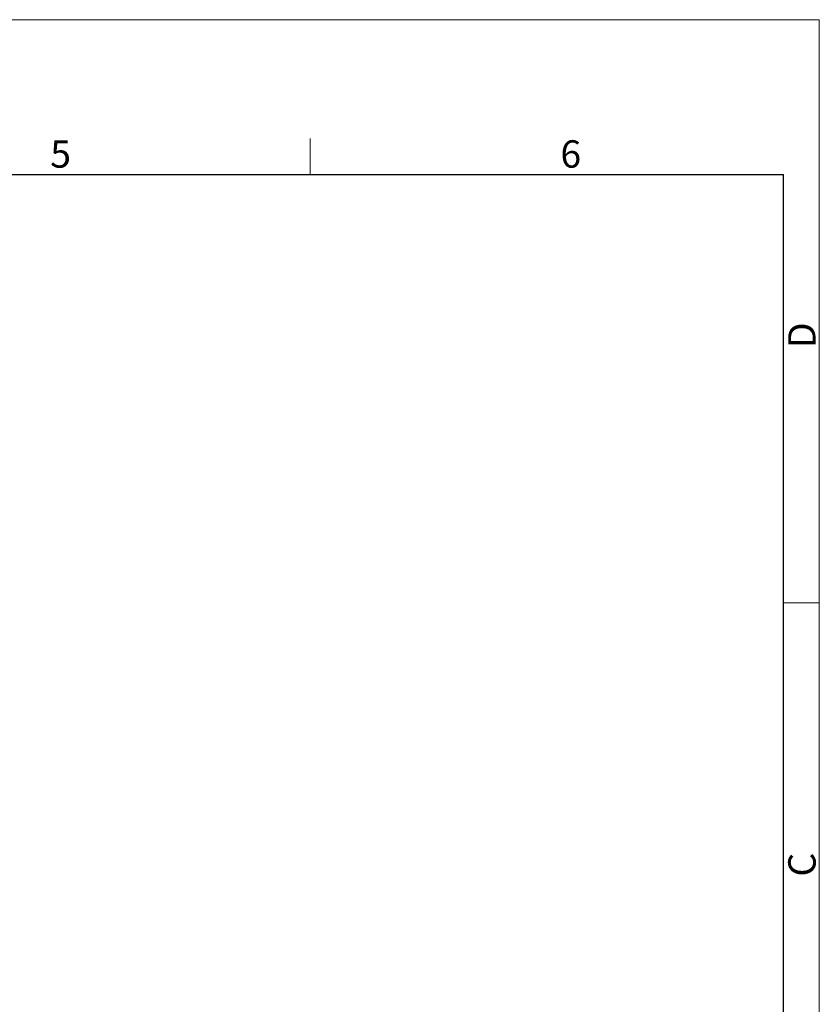
# Model space of a CAD drawing. Units: millimetres. Extents: x 11 to 4462, y 29 to 1304.
# Drawn here: x 4328 to 4462, y 1140 to 1304 of the extents above; entities that cross this region are included whole.
import ezdxf

# ---------------------------------------------------------------- set-up
doc = ezdxf.new("R2010")
doc.units = ezdxf.units.MM
doc.header["$MEASUREMENT"] = 0
doc.layers.add('DIM', color=3, linetype='Continuous', lineweight=15)
doc.layers.add('图框', color=7, linetype='Continuous', lineweight=20)
doc.styles.add('Romans字体', font='romans.shx', dxfattribs={"width": 0.75})

# ---------------------------------------------------------------- blocks, each defined once
blk = doc.blocks.new('A4图框-NEW')
at = {"layer": '图框', "color": 1, "lineweight": 18}
for p in [(833.413, 690.535), (1130.412, 480.535)]:
    blk.add_line(p, (1130.412, 690.535), dxfattribs=at)
at = {"layer": '图框', "color": 6}
for p, q in [((1081.089, 679.035), (1081.089, 675.535)), ((1130.412, 634.073), (1126.929, 634.073))]:
    blk.add_line(p, q, dxfattribs=at)
at = {"layer": '图框', "lineweight": 30}
for p in [(836.913, 675.535), (1126.929, 484.341)]:
    blk.add_line(p, (1126.929, 675.535), dxfattribs=at)
at = {"layer": '图框', "color": 6, "char_height": 2.652, "width": 2.55791, "attachment_point": 1, "style": 'Romans字体'}
for s, insert in [('6', (1105.33, 678.86)), ('5', (1055.901, 678.86))]:
    blk.add_mtext(s, dxfattribs=dict(at, insert=insert))
at = {"layer": '图框', "color": 6, "char_height": 2.652, "width": 2.55791, "attachment_point": 1, "rotation": 90, "style": 'Romans字体'}
for s, insert in [('D', (1127.404, 658.733)), ('C', (1127.404, 607.554))]:
    blk.add_mtext(s, dxfattribs=dict(at, insert=insert))

msp = doc.modelspace()

# ---------------------------------------------------------------- block references
at = {"layer": 'DIM', "xscale": 1.728000000000065, "yscale": 1.728000000000065, "zscale": 1.727999999999999}
msp.add_blockref('A4图框-NEW', (2508.18, 111.04), dxfattribs=at)

doc.saveas('drawing.dxf')
